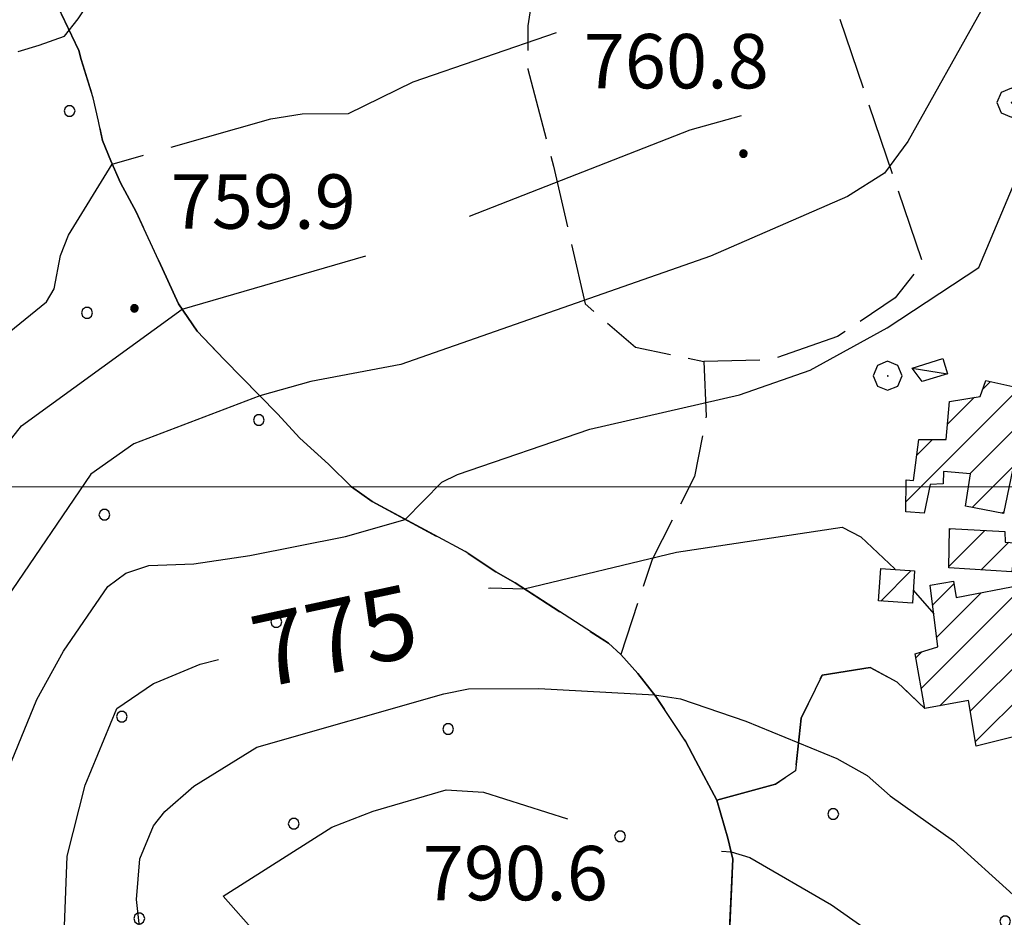
# Model space of a CAD drawing. Extents: x 2586645 to 2591469, y 4505173 to 4508631.
# Drawn here: x 2587127 to 2587263, y 4505941 to 4506064 of the extents above; entities that cross this region are included whole.
import ezdxf

# ---------------------------------------------------------------- set-up
doc = ezdxf.new("R2010")
doc.units = 0
doc.header["$LTSCALE"] = 5
doc.header["$MEASUREMENT"] = 0
for name, pattern in [('103', [4, 3, -1]), ('701', [2.5, 2, -0.5]), ('702', [2.5, 2, -0.5]), ('714', [2.5, -2, -0.5])]:
    doc.linetypes.add(name, pattern=pattern)
for name, color, linetype in [('10300000', 1, '103'), ('20100000', 2, 'Continuous'), ('20700000', 2, 'Continuous'), ('70100000', 1, '701'), ('70200000', 1, '702'), ('70400000', 1, 'Continuous'), ('71400000', 1, '714'), ('80100000', 2, 'Continuous'), ('80200000', 1, 'Continuous'), ('80400000', 1, 'Continuous'), ('91600000', 1, 'Continuous'), ('A0130000', 4, 'Continuous'), ('A0140000', 2, 'Continuous'), ('C2010000', 1, 'Continuous'), ('C7140000', 1, 'Continuous'), ('PARAMETR', 1, 'Continuous')]:
    doc.layers.add(name, color=color, linetype=linetype)
doc.styles.get("Standard").update_dxf_attribs({"font": 'romans.shx'})

# ---------------------------------------------------------------- blocks, each defined once
blk = doc.blocks.new('CERCHIO1')
at = {"linetype": 'Continuous'}
for p, q in [((-0.28, 0.28), (-0.397, -0.002)), ((0.003, 0.398), (-0.28, 0.28)), ((0.286, 0.28), (0.003, 0.398)), ((0.403, -0.002), (0.286, 0.28)), ((0, 0), (-0.002, -0.003)), ((0.002, 0.002), (0, 0)), ((0.005, 0.003), (0.002, 0.002)), ((0.009, 0.003), (0.005, 0.003)), ((0.011, 0.001), (0.009, 0.003)), ((0.013, -0.001), (0.011, 0.001)), ((-0.397, -0.002), (-0.28, -0.285)), ((-0.002, -0.003), (-0.002, -0.006)), ((-0.002, -0.006), (0, -0.009)), ((0, -0.009), (0.002, -0.011)), ((0.002, -0.011), (0.005, -0.013)), ((0.005, -0.013), (0.009, -0.012)), ((0.009, -0.012), (0.011, -0.011)), ((0.011, -0.011), (0.013, -0.008)), ((0.014, -0.005), (0.013, -0.001)), ((0.013, -0.008), (0.014, -0.005)), ((0.286, -0.285), (0.403, -0.002)), ((-0.28, -0.285), (0.003, -0.402)), ((0.003, -0.402), (0.286, -0.285))]:
    blk.add_line(p, q, dxfattribs=at)
blk = doc.blocks.new('CERCHIO5')
at = {"linetype": 'Continuous'}
for p, q in [((-0.196, 0.064), (-0.206, 0.001)), ((-0.206, 0.001), (-0.196, -0.062)), ((-0.003, -0.202), (-0.206, 0.001)), ((-0.206, 0.001), (-0.003, 0.001)), ((-0.196, -0.062), (0.022, 0.2)), ((-0.168, 0.12), (-0.196, 0.064)), ((0.162, -0.118), (-0.196, 0.064)), ((-0.196, 0.064), (0.19, -0.062)), ((-0.183, 0.032), (-0.184, 0.013)), ((-0.184, 0.013), (-0.184, -0.047)), ((-0.18, 0.058), (-0.183, 0.032)), ((-0.167, 0.093), (-0.182, 0.091)), ((-0.182, 0.091), (-0.092, 0.063)), ((-0.152, 0.092), (-0.18, 0.058)), ((-0.158, 0.051), (-0.172, 0.001)), ((-0.172, 0.001), (-0.165, -0.077)), ((-0.168, -0.118), (0.094, 0.177)), ((-0.123, 0.166), (-0.168, 0.12)), ((0.19, -0.062), (-0.168, 0.12)), ((-0.168, 0.12), (0, 0)), ((0, 0), (-0.168, -0.118)), ((-0.152, 0.092), (-0.167, 0.093)), ((-0.166, 0.023), (-0.083, 0.112)), ((-0.122, -0.02), (-0.166, 0.023)), ((-0.072, 0.156), (-0.158, 0.051)), ((-0.138, 0.053), (-0.158, -0.016)), ((-0.142, 0.108), (-0.152, 0.092)), ((-0.126, 0.022), (-0.152, 0.092)), ((-0.127, 0.089), (-0.145, 0)), ((-0.145, 0), (-0.12, -0.069)), ((-0.092, 0.063), (-0.144, 0.144)), ((-0.144, 0.144), (-0.002, 0.069)), ((-0.105, 0.116), (-0.142, 0.108)), ((-0.076, 0.082), (-0.138, 0.053)), ((-0.072, 0.156), (-0.127, 0.089)), ((-0.127, 0.089), (-0.123, 0.112)), ((-0.11, -0.009), (-0.127, 0.089)), ((-0.091, -0.032), (-0.126, 0.022)), ((-0.066, 0.194), (-0.123, 0.166)), ((0.06, 0.194), (-0.123, -0.164)), ((-0.123, -0.164), (-0.066, 0.194)), ((-0.003, -0.202), (-0.123, 0.166)), ((-0.123, 0.166), (0.162, -0.118)), ((-0.123, 0.112), (-0.114, 0.138)), ((-0.084, 0.048), (-0.122, -0.02)), ((-0.114, 0.138), (-0.098, 0.178)), ((-0.072, 0.156), (-0.105, 0.116)), ((-0.098, 0.178), (-0.082, 0.172)), ((-0.022, 0.154), (-0.084, 0.048)), ((-0.083, 0.112), (0.009, 0.101)), ((-0.082, 0.172), (-0.032, 0.175)), ((-0.05, 0.134), (-0.076, 0.082)), ((0.022, 0.2), (-0.072, 0.156)), ((-0.032, 0.175), (-0.072, 0.156)), ((-0.003, 0.152), (-0.072, 0.156)), ((-0.051, 0.061), (-0.07, -0.008)), ((-0.068, -0.179), (0.035, 0.008)), ((-0.003, 0.204), (-0.066, 0.194)), ((-0.066, 0.194), (0.116, -0.164)), ((0.012, 0.149), (-0.051, 0.112)), ((-0.051, 0.112), (-0.051, 0.061)), ((-0.016, 0.097), (-0.051, 0.061)), ((-0.051, 0.061), (-0.016, 0.097)), ((-0.04, 0.124), (-0.05, 0.134)), ((-0.032, 0.175), (-0.04, 0.124)), ((0.01, 0.186), (-0.032, 0.175)), ((0, 0.174), (-0.032, 0.175)), ((-0.032, 0.175), (0.012, 0.149)), ((0.006, 0.054), (-0.026, -0.018)), ((0.061, 0.125), (-0.022, 0.154)), ((-0.016, 0.097), (0.034, 0.11)), ((0.065, 0.085), (-0.016, 0.097)), ((-0.003, 0.001), (-0.003, 0.204)), ((0.06, 0.194), (-0.003, 0.204)), ((-0.003, 0.001), (0.06, 0.194)), ((0.116, 0.166), (-0.003, -0.202)), ((0.058, 0.137), (-0.003, 0.152)), ((-0.003, 0.001), (0.197, 0.001)), ((-0.003, 0.001), (-0.003, -0.202)), ((-0.002, 0.069), (0.042, 0.197)), ((0.042, 0.16), (0, 0.174)), ((0.072, 0.053), (0.002, -0.036)), ((0.067, 0.043), (0.006, 0.054)), ((0.009, 0.101), (0.072, 0.053)), ((0.034, 0.11), (0.01, 0.186)), ((0.026, -0.083), (0.079, 0.072)), ((0.147, 0.135), (0.033, 0.066)), ((0.033, 0.066), (0.19, 0.064)), ((0.034, 0.11), (0.093, 0.094)), ((0.074, -0.087), (0.034, 0.11)), ((0.035, 0.008), (0.147, 0.135)), ((0.094, 0.177), (0.038, -0.196)), ((0.042, 0.197), (0.067, 0.101)), ((0.107, 0.137), (0.042, 0.16)), ((0.051, -0.062), (0.106, 0.031)), ((0.118, 0.117), (0.058, 0.137)), ((0.116, 0.166), (0.06, 0.194)), ((0.06, -0.192), (0.116, 0.166)), ((0.162, 0.12), (0.06, -0.192)), ((0.079, 0.072), (0.061, 0.125)), ((0.119, 0.036), (0.065, 0.085)), ((0.065, -0.017), (0.067, 0.043)), ((0.067, 0.101), (0.08, 0.184)), ((0.08, 0.184), (0.195, -0.034)), ((0.093, 0.094), (0.124, 0.053)), ((0.14, 0.07), (0.097, -0.076)), ((0.106, 0.031), (0.14, 0.105)), ((0.158, 0.109), (0.107, 0.137)), ((0.162, 0.12), (0.116, 0.166)), ((0.116, -0.164), (0.162, 0.12)), ((0.116, -0.06), (0.119, 0.036)), ((0.156, 0.064), (0.118, 0.117)), ((0.124, 0.053), (0.124, 0.053)), ((0.124, 0.053), (0.128, -0.03)), ((0.131, -0.07), (0.156, 0.001)), ((0.14, 0.105), (0.14, 0.07)), ((0.162, 0.044), (0.156, 0.064)), ((0.156, 0.001), (0.162, 0.044)), ((0.174, 0.064), (0.158, 0.109)), ((0.19, 0.064), (0.162, 0.12)), ((0.19, 0.064), (0.173, -0.096)), ((0.182, -0.008), (0.174, 0.064)), ((0.2, 0.001), (0.19, 0.064)), ((0.19, -0.062), (0.2, 0.001)), ((-0.196, -0.062), (-0.168, -0.118)), ((0.173, -0.096), (-0.196, -0.062)), ((-0.184, -0.047), (-0.165, -0.099)), ((-0.168, -0.118), (-0.123, -0.164)), ((-0.165, -0.077), (-0.13, -0.127)), ((-0.165, -0.099), (-0.12, -0.15)), ((-0.158, -0.016), (-0.117, -0.042)), ((-0.15, -0.04), (-0.156, -0.11)), ((-0.156, -0.11), (-0.106, -0.134)), ((-0.122, -0.02), (-0.15, -0.04)), ((-0.13, -0.127), (-0.06, -0.146)), ((-0.125, -0.057), (-0.108, -0.025)), ((-0.101, -0.082), (-0.125, -0.057)), ((-0.123, -0.164), (-0.066, -0.192)), ((-0.108, -0.025), (-0.122, -0.02)), ((-0.12, -0.069), (-0.087, -0.093)), ((-0.12, -0.15), (-0.06, -0.163)), ((-0.117, -0.042), (-0.078, -0.017)), ((-0.101, -0.082), (-0.11, -0.009)), ((-0.106, -0.134), (-0.093, -0.156)), ((-0.003, -0.094), (-0.101, -0.082)), ((-0.083, -0.14), (-0.101, -0.082)), ((-0.064, -0.045), (-0.097, -0.097)), ((-0.097, -0.097), (0.026, -0.134)), ((-0.093, -0.156), (-0.091, -0.18)), ((-0.054, -0.075), (-0.091, -0.032)), ((-0.091, -0.18), (-0.054, -0.075)), ((-0.087, -0.093), (-0.028, -0.126)), ((-0.034, -0.151), (-0.083, -0.14)), ((-0.07, -0.008), (-0.042, -0.049)), ((0.038, -0.196), (-0.068, -0.179)), ((-0.066, -0.192), (-0.003, -0.202)), ((0.097, -0.076), (-0.064, -0.045)), ((-0.06, -0.146), (0.011, -0.159)), ((-0.06, -0.163), (-0.032, -0.185)), ((0.002, -0.036), (-0.054, -0.075)), ((0.051, -0.062), (-0.054, -0.075)), ((-0.054, -0.075), (0.051, -0.062)), ((-0.054, -0.075), (-0.049, -0.182)), ((-0.049, -0.182), (0.026, -0.083)), ((-0.042, -0.049), (0.014, -0.064)), ((0.048, -0.128), (-0.034, -0.151)), ((-0.032, -0.185), (0.04, -0.182)), ((-0.028, -0.126), (0.048, -0.128)), ((-0.026, -0.018), (0.022, -0.048)), ((0.136, -0.106), (-0.003, -0.094)), ((-0.003, -0.202), (0.06, -0.192)), ((0.011, -0.159), (0.044, -0.153)), ((0.014, -0.064), (0.048, -0.061)), ((0.022, -0.048), (0.075, -0.075)), ((0.026, -0.134), (0.074, -0.087)), ((0.128, -0.03), (0.035, -0.054)), ((0.035, -0.054), (0.048, -0.128)), ((0.04, -0.182), (0.062, -0.176)), ((0.044, -0.153), (0.098, -0.127)), ((0.048, -0.061), (0.065, -0.017)), ((0.048, -0.128), (0.107, -0.112)), ((0.128, -0.03), (0.051, -0.062)), ((0.06, -0.192), (0.116, -0.164)), ((0.062, -0.176), (0.095, -0.16)), ((0.075, -0.075), (0.152, -0.078)), ((0.095, -0.16), (0.119, -0.147)), ((0.098, -0.127), (0.131, -0.07)), ((0.107, -0.112), (0.116, -0.06)), ((0.116, -0.164), (0.162, -0.118)), ((0.119, -0.147), (0.136, -0.106)), ((0.195, -0.034), (0.128, -0.03)), ((0.152, -0.078), (0.175, -0.074)), ((0.162, -0.118), (0.19, -0.062)), ((0.175, -0.074), (0.182, -0.008))]:
    blk.add_line(p, q, dxfattribs=at)
blk = doc.blocks.new('CAMP_8D25B513')
at = {"layer": 'C2010000', "linetype": 'Continuous'}
for p, q in [((2587267.618, 4506016.363), (2587267.655, 4506016.4)), ((2587259.775, 4506013.471), (2587260.824, 4506014.519)), ((2587265.685, 4506009.481), (2587271.201, 4506014.996)), ((2587249.157, 4505997.902), (2587264.878, 4506013.623)), ((2587267.527, 4506006.372), (2587274.746, 4506013.592)), ((2587254.918, 4506008.613), (2587258.642, 4506012.337)), ((2587267.855, 4506001.751), (2587276.598, 4506010.494)), ((2587257.991, 4506001.787), (2587265.293, 4506009.089)), ((2587250.659, 4506004.354), (2587252.82, 4506006.515)), ((2587270.814, 4505999.761), (2587274.288, 4506003.234)), ((2587258.313, 4505997.159), (2587263.996, 4506002.842)), ((2587262.453, 4505996.35), (2587262.7, 4505996.596))]:
    blk.add_line(p, q, dxfattribs=at)
blk = doc.blocks.new('CAMP_2C52B279')
at = {"layer": 'C2010000', "linetype": 'Continuous'}
for p, q in [((2587255.074, 4505989.012), (2587260.042, 4505993.98)), ((2587255.169, 4505994.057), (2587255.323, 4505994.212)), ((2587259.551, 4505988.539), (2587263.352, 4505992.341))]:
    blk.add_line(p, q, dxfattribs=at)
blk = doc.blocks.new('CAMP_6422529B')
at = {"layer": 'C2010000', "linetype": 'Continuous'}
blk.add_line((2587245.7, 4505984.228), (2587249.908, 4505988.436), dxfattribs=at)
blk = doc.blocks.new('CAMP_E108E8B4')
at = {"layer": 'C2010000', "linetype": 'Continuous'}
for p, q in [((2587251.292, 4505972.197), (2587265.222, 4505986.126)), ((2587252.854, 4505983.658), (2587255.799, 4505986.603)), ((2587253.418, 4505979.273), (2587259.526, 4505985.381)), ((2587253.822, 4505969.777), (2587265.848, 4505981.803)), ((2587250.554, 4505976.408), (2587251.362, 4505977.216)), ((2587258.038, 4505969.043), (2587266.475, 4505977.481)), ((2587258.741, 4505964.796), (2587267.102, 4505973.158)), ((2587264.543, 4505965.649), (2587267.729, 4505968.835))]:
    blk.add_line(p, q, dxfattribs=at)
blk = doc.blocks.new('PALLINO1')
at = {"linetype": 'Continuous'}
for p, q in [((-0.121, 0.088), (-0.15, 0)), ((-0.15, 0), (-0.121, -0.088)), ((-0.046, 0.143), (-0.121, 0.088)), ((0.046, 0.143), (-0.046, 0.143)), ((0.121, 0.088), (0.046, 0.143)), ((0.15, 0), (0.121, 0.088)), ((0.121, -0.088), (0.15, 0)), ((-0.121, -0.088), (-0.046, -0.143)), ((-0.046, -0.143), (0.046, -0.143)), ((0.046, -0.143), (0.121, -0.088))]:
    blk.add_line(p, q, dxfattribs=at)
blk = doc.blocks.new('CAMP_1FD81C4E')
at = {"layer": 'C7140000', "linetype": 'Continuous', "xscale": 5, "yscale": 5, "zscale": 5}
for p in [(2587239.14, 4505954.856), (2587262.861, 4505940.071)]:
    blk.add_blockref('PALLINO1', p, dxfattribs=at)
blk = doc.blocks.new('CAMP_58D819D7')
at = {"layer": 'C7140000', "linetype": 'Continuous', "xscale": 5, "yscale": 5, "zscale": 5}
for p in [(2587133.748, 4506051.836), (2587136.153, 4506023.989), (2587159.873, 4506009.204), (2587138.557, 4505996.142), (2587162.278, 4505981.357), (2587140.962, 4505968.295), (2587185.998, 4505966.572), (2587164.682, 4505953.51), (2587209.718, 4505951.787), (2587143.366, 4505940.447)]:
    blk.add_blockref('PALLINO1', p, dxfattribs=at)

msp = doc.modelspace()

# ---------------------------------------------------------------- linework, layer by layer
at = {"layer": '10300000', "linetype": '103', "flags": 128}
msp.add_lwpolyline([(2587131.19, 4506068.22), (2587135.01, 4506060.19), (2587135.36, 4506058.94), (2587137, 4506053.66), (2587137.73, 4506050.44), (2587138.29, 4506047.78), (2587139.43, 4506044.94), (2587140.77, 4506041.91), (2587142.94, 4506037.91), (2587146.56, 4506030.06), (2587148.77, 4506025.25), (2587151.34, 4506021.47), (2587155.06, 4506017.53), (2587162.44, 4506010.06), (2587165.52, 4506006.72), (2587169.48, 4506003.12), (2587172.64, 4506000), (2587175.49, 4505997.97), (2587188.32, 4505991.06), (2587192.55, 4505988.28), (2587195.24, 4505986.75), (2587208.1, 4505978.44), (2587209.81, 4505976.88), (2587212.17, 4505974.25), (2587214.66, 4505971.09), (2587217.34, 4505967.06), (2587218.73, 4505964.91), (2587220.16, 4505962.19), (2587223.09, 4505956.75), (2587224.58, 4505951.53), (2587225.29, 4505948.62), (2587224.73, 4505936.94), (2587224.06, 4505930.78), (2587223.38, 4505923.84), (2587223.13, 4505918), (2587223.88, 4505913.19), (2587224.93, 4505909.22), (2587226.39, 4505905.22), (2587228.09, 4505901.5), (2587229.56, 4505898.03), (2587230.85, 4505895.12), (2587232.81, 4505891.38), (2587236.78, 4505885.56), (2587241.36, 4505879.25), (2587244.73, 4505873.59), (2587245.96, 4505868.78)], dxfattribs=at)
at = {"layer": '20100000', "linetype": 'Continuous', "flags": 128}
for points in [[(2587267.64, 4506016.41), (2587277.27, 4506012.59), (2587273, 4505999.19), (2587267.52, 4506000.62), (2587268.5, 4506003.94), (2587267.14, 4506004.25), (2587267.93, 4506008.59), (2587265.4, 4506009.59), (2587262.64, 4505996.31), (2587257.37, 4505997.34), (2587258.06, 4506001.78), (2587254.36, 4506002.12), (2587254.31, 4506000.41), (2587252.5, 4506000.31), (2587251.67, 4505996.38), (2587249.13, 4505996.56), (2587249.21, 4506000.94), (2587250.19, 4506000.88), (2587250.94, 4506006.5), (2587254.73, 4506006.53), (2587255.19, 4506011.75), (2587259.41, 4506012.47), (2587260.2, 4506014.66), (2587266, 4506013.38)], [(2587255.07, 4505988.81), (2587255.17, 4505994.22), (2587262.82, 4505993.84), (2587262.84, 4505992.38), (2587264.24, 4505992.28), (2587263.78, 4505988.28)], [(2587245.69, 4505988.72), (2587250.36, 4505988.41), (2587250.05, 4505983.94), (2587245.38, 4505984.25)], [(2587252.5, 4505986.41), (2587255.74, 4505986.97), (2587256.09, 4505984.72), (2587265.17, 4505986.47), (2587268.06, 4505966.53), (2587258.84, 4505964.22), (2587257.8, 4505970.5), (2587251.78, 4505969.41), (2587250.46, 4505976.94), (2587253.59, 4505977.91)]]:
    msp.add_lwpolyline(points, close=True, dxfattribs=at)
at = {"layer": '20700000', "linetype": 'Continuous', "flags": 128}
msp.add_lwpolyline([(2587250.01, 4506016.34), (2587254.26, 4506017.69), (2587254.91, 4506015.59), (2587251.41, 4506014.53)], close=True, dxfattribs=at)
at = {"layer": '70100000', "linetype": '701', "flags": 128}
msp.add_lwpolyline([(2587227.94, 4506100), (2587251.48, 4506030.84), (2587247.66, 4506026.06), (2587239.74, 4506020.72), (2587230.48, 4506017.5), (2587221.27, 4506017.28)], dxfattribs=at)
at = {"layer": '70200000', "linetype": '702', "flags": 128}
for points in [[(2587207.94, 4506092.44), (2587201.76, 4506084.47), (2587199.88, 4506079.03), (2587198.56, 4506074.78), (2587197.87, 4506069.34), (2587197.01, 4506063.59), (2587196.98, 4506057.59), (2587200.52, 4506044.22), (2587204.89, 4506025.25), (2587211.83, 4506019.25), (2587221.27, 4506017.28), (2587221.59, 4506009.75), (2587220, 4506001.41), (2587217.4, 4505996.31), (2587214.15, 4505989.97), (2587209.81, 4505976.88)], [(2587223.09, 4505956.75), (2587231.15, 4505958.97), (2587233.91, 4505960.81), (2587234.73, 4505968.09), (2587237.61, 4505974.03), (2587244.22, 4505975.06), (2587247.97, 4505973.03), (2587251.78, 4505969.41)]]:
    msp.add_lwpolyline(points, dxfattribs=at)
at = {"layer": '71400000', "linetype": '714', "flags": 128}
for points in [[(2587218.73, 4505964.91), (2587217.34, 4505967.06), (2587214.66, 4505971.09), (2587212.17, 4505974.25), (2587209.81, 4505976.88), (2587208.1, 4505978.44), (2587195.24, 4505986.75), (2587192.55, 4505988.28), (2587188.32, 4505991.06), (2587175.49, 4505997.97), (2587172.64, 4506000), (2587169.48, 4506003.12), (2587165.52, 4506006.72), (2587162.44, 4506010.06), (2587155.06, 4506017.53), (2587151.34, 4506021.47), (2587148.77, 4506025.25), (2587146.56, 4506030.06), (2587142.94, 4506037.91), (2587140.77, 4506041.91), (2587139.43, 4506044.94), (2587138.29, 4506047.78), (2587137.73, 4506050.44), (2587137, 4506053.66), (2587135.36, 4506058.94), (2587135.01, 4506060.19), (2587131.19, 4506068.22), (2587128.63, 4506067), (2587125.82, 4506066.26), (2587123.05, 4506066.2), (2587119.55, 4506066.71), (2587116.19, 4506067.84), (2587112.02, 4506070), (2587108.06, 4506072.47), (2587115.81, 4506030.25), (2587114, 4506025), (2587109.01, 4506017.03), (2587107.82, 4506013.09), (2587106.12, 4506009.38), (2587104.66, 4506005.59), (2587102.59, 4506001.97), (2587101.53, 4505998.09), (2587101.09, 4505993.62), (2587100.78, 4505989.44), (2587100.17, 4505985.28), (2587100.07, 4505980.91), (2587099.81, 4505976.84), (2587099.34, 4505972.72), (2587098.73, 4505968.41), (2587097.95, 4505964.12), (2587097.72, 4505960.03), (2587097.02, 4505955.62), (2587095.83, 4505951.59), (2587094.9, 4505947.5), (2587094.11, 4505943.19), (2587093.06, 4505939.12), (2587092.34, 4505935.03), (2587092.19, 4505930.91), (2587091.72, 4505926.84), (2587090.98, 4505922.62), (2587089.7, 4505918.78), (2587088.48, 4505914.69), (2587095.94, 4505922.72), (2587101.21, 4505927.5), (2587105.66, 4505929.94), (2587110.28, 4505930.88), (2587114.57, 4505931.5), (2587122.65, 4505929), (2587127.89, 4505925.94), (2587138.71, 4505919.72), (2587155.12, 4505911.22), (2587172.34, 4505902.88), (2587173.91, 4505902.41), (2587186.81, 4505897.19), (2587194.79, 4505890.34), (2587200.34, 4505881.16), (2587207.18, 4505867.31), (2587211.78, 4505862.47), (2587223.46, 4505851.5), (2587236.16, 4505841.84), (2587252.94, 4505829.59), (2587265.25, 4505821.12), (2587273.09, 4505814.7), (2587268.83, 4505822.19), (2587262.45, 4505835.16), (2587252.35, 4505846.03), (2587248.52, 4505854.25), (2587246.69, 4505862.88), (2587245.96, 4505868.78), (2587244.73, 4505873.59), (2587241.36, 4505879.25), (2587236.78, 4505885.56), (2587232.81, 4505891.38), (2587230.85, 4505895.12), (2587229.56, 4505898.03), (2587228.09, 4505901.5), (2587226.39, 4505905.22), (2587224.93, 4505909.22), (2587223.88, 4505913.19), (2587223.13, 4505918), (2587223.38, 4505923.84), (2587224.06, 4505930.78), (2587224.73, 4505936.94), (2587225.29, 4505948.62), (2587224.58, 4505951.53), (2587223.09, 4505956.75), (2587220.16, 4505962.19)], [(2587450.8, 4505863.91), (2587453.98, 4505866.41), (2587456.15, 4505869.81), (2587456.85, 4505872.19), (2587456.84, 4505874.62), (2587456.14, 4505877), (2587454.79, 4505879.06), (2587452.91, 4505880.66), (2587450.64, 4505881.62), (2587445.12, 4505882.53), (2587430.05, 4505882.88), (2587399.81, 4505885.44), (2587386.71, 4505886.94), (2587373.63, 4505888.53), (2587360.56, 4505890.19), (2587345.98, 4505892.12), (2587331.41, 4505894.12), (2587316.85, 4505896.22), (2587303.31, 4505898.59), (2587299.57, 4505900.09), (2587296.46, 4505902.66), (2587294.27, 4505906.03), (2587293.4, 4505908.75), (2587293.12, 4505911.56), (2587292.97, 4505914.66), (2587287.86, 4505921.12), (2587283.38, 4505928.03), (2587274.95, 4505943.56), (2587271.81, 4505950.72), (2587269.53, 4505958.22), (2587268.06, 4505966.53), (2587258.84, 4505964.22), (2587257.8, 4505970.5), (2587251.78, 4505969.41), (2587247.97, 4505973.03), (2587244.22, 4505975.06), (2587237.61, 4505974.03), (2587234.73, 4505968.09), (2587233.91, 4505960.81), (2587231.15, 4505958.97), (2587223.09, 4505956.75), (2587224.58, 4505951.53), (2587225.29, 4505948.62), (2587224.73, 4505936.94), (2587224.06, 4505930.78), (2587223.38, 4505923.84), (2587223.13, 4505918), (2587223.88, 4505913.19), (2587224.93, 4505909.22), (2587226.39, 4505905.22), (2587228.09, 4505901.5), (2587229.56, 4505898.03), (2587230.85, 4505895.12), (2587232.81, 4505891.38), (2587236.78, 4505885.56), (2587241.36, 4505879.25), (2587244.73, 4505873.59), (2587245.96, 4505868.78), (2587246.69, 4505862.88), (2587248.52, 4505854.25), (2587252.35, 4505846.03), (2587262.45, 4505835.16), (2587268.83, 4505822.19), (2587280.46, 4505801.72), (2587288.33, 4505786.06), (2587294.62, 4505770.56), (2587295.67, 4505765.74), (2587301.99, 4505771.24), (2587309.07, 4505776.77), (2587317.27, 4505782.46), (2587324.8, 4505787.09), (2587331.17, 4505790.47), (2587337.78, 4505794.27), (2587346.16, 4505799.54), (2587356.32, 4505809.71), (2587360.45, 4505813.74), (2587368.56, 4505818.64), (2587372.95, 4505824.66), (2587385.63, 4505832.56), (2587396.46, 4505836.78), (2587407.16, 4505841.34), (2587417.72, 4505846.19), (2587428.14, 4505851.34), (2587439.57, 4505857.44)]]:
    msp.add_lwpolyline(points, close=True, dxfattribs=at)
at = {"layer": '71400000', "linetype": '714', "lineweight": 0, "flags": 128}
for points in [[(2587218.73, 4505964.91), (2587217.34, 4505967.06), (2587214.66, 4505971.09), (2587212.17, 4505974.25), (2587209.81, 4505976.88), (2587208.1, 4505978.44), (2587195.24, 4505986.75), (2587192.55, 4505988.28), (2587188.32, 4505991.06), (2587175.49, 4505997.97), (2587172.64, 4506000), (2587169.48, 4506003.12), (2587165.52, 4506006.72), (2587162.44, 4506010.06), (2587155.06, 4506017.53), (2587151.34, 4506021.47), (2587148.77, 4506025.25), (2587146.56, 4506030.06), (2587142.94, 4506037.91), (2587140.77, 4506041.91), (2587139.43, 4506044.94), (2587138.29, 4506047.78), (2587137.73, 4506050.44), (2587137, 4506053.66), (2587135.36, 4506058.94), (2587135.01, 4506060.19), (2587131.19, 4506068.22), (2587128.63, 4506067), (2587125.82, 4506066.26), (2587123.05, 4506066.2), (2587119.55, 4506066.71), (2587116.19, 4506067.84), (2587112.02, 4506070), (2587108.06, 4506072.47), (2587115.81, 4506030.25), (2587114, 4506025), (2587109.01, 4506017.03), (2587107.82, 4506013.09), (2587106.12, 4506009.38), (2587104.66, 4506005.59), (2587102.59, 4506001.97), (2587101.53, 4505998.09), (2587101.09, 4505993.62), (2587100.78, 4505989.44), (2587100.17, 4505985.28), (2587100.07, 4505980.91), (2587099.81, 4505976.84), (2587099.34, 4505972.72), (2587098.73, 4505968.41), (2587097.95, 4505964.12), (2587097.72, 4505960.03), (2587097.02, 4505955.62), (2587095.83, 4505951.59), (2587094.9, 4505947.5), (2587094.11, 4505943.19), (2587093.06, 4505939.12), (2587092.34, 4505935.03), (2587092.19, 4505930.91), (2587091.72, 4505926.84), (2587090.98, 4505922.62), (2587089.7, 4505918.78), (2587088.48, 4505914.69), (2587095.94, 4505922.72), (2587101.21, 4505927.5), (2587105.66, 4505929.94), (2587110.28, 4505930.88), (2587114.57, 4505931.5), (2587122.65, 4505929), (2587127.89, 4505925.94), (2587138.71, 4505919.72), (2587155.12, 4505911.22), (2587172.34, 4505902.88), (2587173.91, 4505902.41), (2587186.81, 4505897.19), (2587194.79, 4505890.34), (2587200.34, 4505881.16), (2587207.18, 4505867.31), (2587211.78, 4505862.47), (2587223.46, 4505851.5), (2587236.16, 4505841.84), (2587252.94, 4505829.59), (2587265.25, 4505821.12), (2587273.09, 4505814.7), (2587268.83, 4505822.19), (2587262.45, 4505835.16), (2587252.35, 4505846.03), (2587248.52, 4505854.25), (2587246.69, 4505862.88), (2587245.96, 4505868.78), (2587244.73, 4505873.59), (2587241.36, 4505879.25), (2587236.78, 4505885.56), (2587232.81, 4505891.38), (2587230.85, 4505895.12), (2587229.56, 4505898.03), (2587228.09, 4505901.5), (2587226.39, 4505905.22), (2587224.93, 4505909.22), (2587223.88, 4505913.19), (2587223.13, 4505918), (2587223.38, 4505923.84), (2587224.06, 4505930.78), (2587224.73, 4505936.94), (2587225.29, 4505948.62), (2587224.58, 4505951.53), (2587223.09, 4505956.75), (2587220.16, 4505962.19)], [(2587450.8, 4505863.91), (2587453.98, 4505866.41), (2587456.15, 4505869.81), (2587456.85, 4505872.19), (2587456.84, 4505874.62), (2587456.14, 4505877), (2587454.79, 4505879.06), (2587452.91, 4505880.66), (2587450.64, 4505881.62), (2587445.12, 4505882.53), (2587430.05, 4505882.88), (2587399.81, 4505885.44), (2587386.71, 4505886.94), (2587373.63, 4505888.53), (2587360.56, 4505890.19), (2587345.98, 4505892.12), (2587331.41, 4505894.12), (2587316.85, 4505896.22), (2587303.31, 4505898.59), (2587299.57, 4505900.09), (2587296.46, 4505902.66), (2587294.27, 4505906.03), (2587293.4, 4505908.75), (2587293.12, 4505911.56), (2587292.97, 4505914.66), (2587287.86, 4505921.12), (2587283.38, 4505928.03), (2587274.95, 4505943.56), (2587271.81, 4505950.72), (2587269.53, 4505958.22), (2587268.06, 4505966.53), (2587258.84, 4505964.22), (2587257.8, 4505970.5), (2587251.78, 4505969.41), (2587247.97, 4505973.03), (2587244.22, 4505975.06), (2587237.61, 4505974.03), (2587234.73, 4505968.09), (2587233.91, 4505960.81), (2587231.15, 4505958.97), (2587223.09, 4505956.75), (2587224.58, 4505951.53), (2587225.29, 4505948.62), (2587224.73, 4505936.94), (2587224.06, 4505930.78), (2587223.38, 4505923.84), (2587223.13, 4505918), (2587223.88, 4505913.19), (2587224.93, 4505909.22), (2587226.39, 4505905.22), (2587228.09, 4505901.5), (2587229.56, 4505898.03), (2587230.85, 4505895.12), (2587232.81, 4505891.38), (2587236.78, 4505885.56), (2587241.36, 4505879.25), (2587244.73, 4505873.59), (2587245.96, 4505868.78), (2587246.69, 4505862.88), (2587248.52, 4505854.25), (2587252.35, 4505846.03), (2587262.45, 4505835.16), (2587268.83, 4505822.19), (2587280.46, 4505801.72), (2587288.33, 4505786.06), (2587294.62, 4505770.56), (2587295.67, 4505765.74), (2587301.99, 4505771.24), (2587309.07, 4505776.77), (2587317.27, 4505782.46), (2587324.8, 4505787.09), (2587331.17, 4505790.47), (2587337.78, 4505794.27), (2587346.16, 4505799.54), (2587356.32, 4505809.71), (2587360.45, 4505813.74), (2587368.56, 4505818.64), (2587372.95, 4505824.66), (2587385.63, 4505832.56), (2587396.46, 4505836.78), (2587407.16, 4505841.34), (2587417.72, 4505846.19), (2587428.14, 4505851.34), (2587439.57, 4505857.44)]]:
    msp.add_lwpolyline(points, close=True, dxfattribs=at)
at = {"layer": '80100000', "linetype": 'Continuous', "flags": 128}
for points in [[(2587126.67, 4506060.04), (2587129.56, 4506060.91), (2587133.06, 4506062.16), (2587134.93, 4506064.54), (2587137.01, 4506067.72), (2587139.56, 4506070.48), (2587143.51, 4506072.67), (2587146.1, 4506073.87), (2587149.41, 4506075.54), (2587151.01, 4506076.09)], [(2587191.55, 4505986.02), (2587191.85, 4505986.06), (2587196.5, 4505985.94), (2587217.52, 4505990.98), (2587240.37, 4505994.44), (2587242.94, 4505993.11), (2587247.62, 4505988.66), (2587247.68, 4505988.59)], [(2587250.17, 4505985.72), (2587253.01, 4505982.45)], [(2587133.06, 4505939.41), (2587133.41, 4505949.05), (2587135.9, 4505958.85), (2587140.27, 4505969.41), (2587145.31, 4505972.87), (2587145.68, 4505973.02), (2587151.77, 4505975.52), (2587154.31, 4505976.16)]]:
    msp.add_lwpolyline(points, dxfattribs=at)
at = {"layer": '80200000', "linetype": 'Continuous', "flags": 128}
for points in [[(2587310.69, 4506015.75), (2587310.96, 4506019.36), (2587320.63, 4506046.34), (2587326.86, 4506070.2), (2587328.04, 4506077.34), (2587324.16, 4506083.64), (2587321.69, 4506086.25), (2587312.9, 4506093.76), (2587295.33, 4506107.45), (2587291.81, 4506107.85), (2587289.16, 4506107.16), (2587272.98, 4506096.27), (2587266.85, 4506090.2), (2587264.89, 4506086.27), (2587262.69, 4506075.12), (2587259.68, 4506065.93), (2587249.45, 4506047.6), (2587246.21, 4506043.26), (2587241.09, 4506040.05), (2587222.19, 4506031.8), (2587179.47, 4506016.86), (2587167.05, 4506014.52), (2587160.02, 4506012.52)], [(2587147.76, 4506046.84), (2587161.52, 4506050.77), (2587165.83, 4506051.43), (2587172.23, 4506051.47), (2587181.16, 4506055.84), (2587200.94, 4506062.65)], [(2587180.07, 4505995.5), (2587185.1, 4506000.61), (2587187.3, 4506001.7), (2587205.56, 4506007.95), (2587226.2, 4506012.7), (2587235.94, 4506016.07), (2587246.56, 4506021.9), (2587259.22, 4506030.23), (2587266.32, 4506047.09), (2587270.16, 4506053.65), (2587275.11, 4506060.57), (2587288.92, 4506044.99), (2587289.52, 4506043.64), (2587289.11, 4506041), (2587287.06, 4506037.03), (2587285.04, 4506034.92), (2587282.07, 4506033.08), (2587279.52, 4506032.2)], [(2587188.94, 4506037.31), (2587219.4, 4506049.23), (2587226.49, 4506051.2)], [(2587139.62, 4506044.51), (2587143.94, 4506045.74)], [(2587095.96, 4506006.78), (2587096.59, 4506003.16), (2587098.31, 4506001.65), (2587099.92, 4505997), (2587100.39, 4505993.77), (2587099.73, 4505983.2), (2587100.06, 4505980.59), (2587101.43, 4505993.54), (2587102.98, 4505998.26), (2587106.61, 4506003.49), (2587113.24, 4506009.92), (2587117.25, 4506014.73), (2587130.55, 4506025.49), (2587131.64, 4506027.3), (2587132.49, 4506031.88), (2587133.61, 4506034.71), (2587139.62, 4506044.51)], [(2587149.3, 4506024.48), (2587174.63, 4506031.84)], [(2587076.12, 4505990.59), (2587077.19, 4505986.85), (2587077.44, 4505983.92), (2587083.98, 4505974.8), (2587086.52, 4505968.94), (2587086.81, 4505966.1), (2587088.98, 4505958.84), (2587091.98, 4505952.03), (2587095.1, 4505948.38), (2587097.86, 4505950.5), (2587099.29, 4505952.62), (2587100.1, 4505955.98), (2587103.25, 4505962.16), (2587106.02, 4505970.21), (2587112.46, 4505982.92), (2587113.54, 4505990.23), (2587115.63, 4505993.81), (2587127.12, 4506008.39), (2587149.3, 4506024.48)], [(2587160.02, 4506012.52), (2587142.6, 4506005.92), (2587136.69, 4506001.73), (2587125.05, 4505984.62), (2587118.15, 4505971.33), (2587112.74, 4505958.8), (2587111.05, 4505953.12), (2587110.61, 4505944.35), (2587107.19, 4505940.48), (2587105.17, 4505935.92), (2587106.39, 4505926.58), (2587106.17, 4505925.1), (2587104.84, 4505924.04), (2587101.57, 4505923.22), (2587091.06, 4505923.09), (2587080.24, 4505932.83), (2587075.91, 4505937.52), (2587074.54, 4505941.52), (2587067.52, 4505954.8), (2587065.23, 4505969.98), (2587060.83, 4505976.91), (2587058.85, 4505981.11), (2587058.1, 4505983.79)], [(2587122.32, 4505936.81), (2587121.94, 4505947.63), (2587122.24, 4505951.12), (2587124.02, 4505958.05), (2587129.22, 4505970.66), (2587132.89, 4505977.31), (2587139.02, 4505986.23), (2587141.52, 4505988.06), (2587144.67, 4505989.14), (2587150.9, 4505989.38), (2587158.62, 4505990.54), (2587171.82, 4505993.15), (2587180.07, 4505995.5)], [(2587143.63, 4505937.28), (2587142.99, 4505943.09), (2587143.45, 4505948.67), (2587145.35, 4505953.24), (2587146.88, 4505955.23), (2587150.88, 4505958.7), (2587159.58, 4505964.09), (2587185.38, 4505971.45), (2587188.78, 4505972.12), (2587198.49, 4505972.16), (2587214.48, 4505971.32)], [(2587214.48, 4505971.32), (2587218.06, 4505970.74), (2587227.05, 4505967.65), (2587239.61, 4505962.5), (2587243.81, 4505960.16), (2587246.97, 4505957.36), (2587255.71, 4505951.16), (2587263.98, 4505943.73), (2587272.49, 4505937.17), (2587284.89, 4505925.7), (2587284.89, 4505925.7)], [(2587164.06, 4505933.23), (2587154.93, 4505943.54), (2587169.93, 4505953.04), (2587175.64, 4505955.26), (2587185.7, 4505958.19), (2587190.88, 4505957.88), (2587202.46, 4505954.21)], [(2587223.73, 4505949.73), (2587225.04, 4505949.66)], [(2587225.04, 4505949.66), (2587227.63, 4505948.86), (2587238.9, 4505942.32), (2587248.64, 4505935.48), (2587260.65, 4505927.47), (2587271.33, 4505919.56), (2587280.58, 4505911.88), (2587284.62, 4505907.05), (2587288.62, 4505903.76), (2587291.44, 4505900.28), (2587296.39, 4505896.96), (2587304.54, 4505894.99), (2587315.27, 4505893.35), (2587354.1, 4505891.05)]]:
    msp.add_lwpolyline(points, dxfattribs=at)
at = {"layer": '91600000', "linetype": 'Continuous', "flags": 128}
msp.add_lwpolyline([(2587250.01, 4506016.34), (2587254.91, 4506015.59)], dxfattribs=at)
at = {"layer": 'PARAMETR', "linetype": 'Continuous', "lineweight": 0, "flags": 128}
msp.add_lwpolyline([(2586822.83, 4506000), (2590343.01, 4506000)], dxfattribs=at)

# ---------------------------------------------------------------- block references
at = {"layer": '70400000', "linetype": 'Continuous', "xscale": 5, "yscale": 5, "zscale": 5}
for p in [(2587263.7, 4506053), (2587246.63, 4506015.31)]:
    msp.add_blockref('CERCHIO1', p, dxfattribs=at)
at = {"layer": '80400000', "linetype": 'Continuous', "xscale": 2.5, "yscale": 2.5, "zscale": 2.5}
for p in [(2587226.74, 4506045.95), (2587142.7, 4506024.59)]:
    msp.add_blockref('CERCHIO5', p, dxfattribs=at)
at = {"layer": 'C2010000', "linetype": 'Continuous'}
for name in ['CAMP_8D25B513', 'CAMP_2C52B279', 'CAMP_6422529B', 'CAMP_E108E8B4']:
    msp.add_blockref(name, (0, 0), dxfattribs=at)
at = {"layer": 'C7140000', "linetype": 'Continuous'}
for name in ['CAMP_58D819D7', 'CAMP_1FD81C4E']:
    msp.add_blockref(name, (0, 0), dxfattribs=at)

# ---------------------------------------------------------------- texts
at = {"layer": 'A0130000', "linetype": 'Continuous'}
msp.add_text('775', height=9.994, rotation=12.1727, dxfattribs=at).set_placement((2587160.28, 4505972.16))
at = {"layer": 'A0140000', "linetype": 'Continuous'}
for s, p in [('760.8', (2587204.69, 4506054.95)), ('759.9', (2587147.69, 4506035.59)), ('790.6', (2587182.48, 4505942.96))]:
    msp.add_text(s, height=7.5, dxfattribs=at).set_placement(p)

doc.saveas('drawing.dxf')
